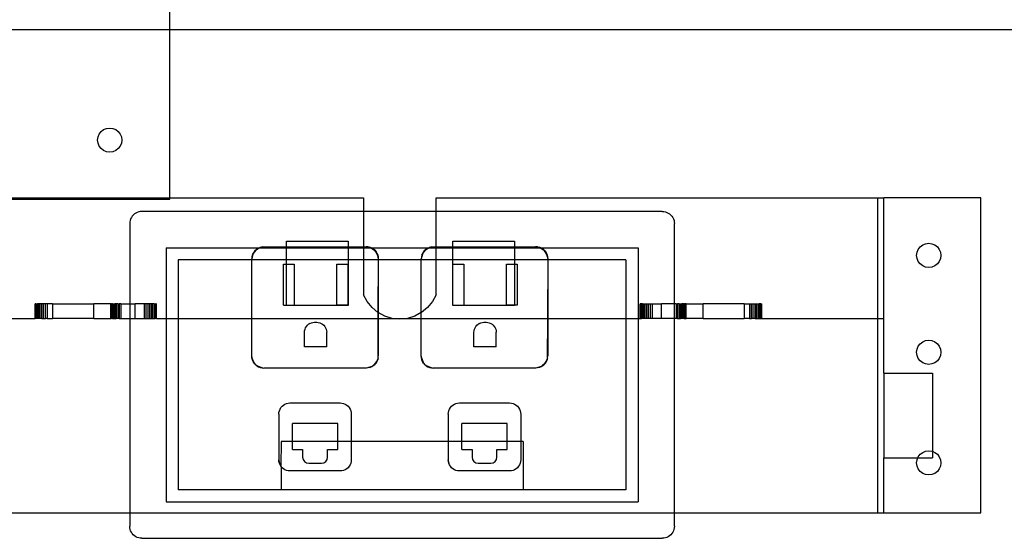
# Model space of a CAD drawing. Units: inches. Extents: x -82 to 73, y -27 to 35.
# Drawn here: x -39 to -28, y -8 to -3 of the extents above; entities that cross this region are included whole.
import ezdxf

# ---------------------------------------------------------------- set-up
doc = ezdxf.new("R2010")
doc.units = ezdxf.units.IN
doc.header["$MEASUREMENT"] = 0

msp = doc.modelspace()

# ---------------------------------------------------------------- linework, layer by layer
for p, q in [((-36.967, -3.018), (-36.967, -2.292)), ((-36.967, -3.018), (-43.467, -3.018)), ((-36.967, -4.754), (-36.967, -3.018)), ((-19.467, -3.018), (-36.967, -3.018)), ((-37.677, -4.068), (-37.651, -4.048)), ((-37.651, -4.048), (-37.621, -4.036)), ((-37.621, -4.036), (-37.588, -4.032)), ((-37.588, -4.032), (-37.556, -4.036)), ((-37.556, -4.036), (-37.526, -4.048)), ((-37.526, -4.048), (-37.5, -4.068)), ((-37.713, -4.157), (-37.709, -4.124)), ((-37.709, -4.189), (-37.713, -4.157)), ((-37.709, -4.124), (-37.696, -4.094)), ((-37.696, -4.094), (-37.677, -4.068)), ((-37.5, -4.068), (-37.48, -4.094)), ((-37.48, -4.094), (-37.467, -4.124)), ((-37.467, -4.124), (-37.463, -4.157)), ((-37.463, -4.157), (-37.467, -4.189)), ((-37.696, -4.219), (-37.709, -4.189)), ((-37.677, -4.245), (-37.696, -4.219)), ((-37.651, -4.265), (-37.677, -4.245)), ((-37.621, -4.277), (-37.651, -4.265)), ((-37.526, -4.265), (-37.556, -4.277)), ((-37.5, -4.245), (-37.526, -4.265)), ((-37.48, -4.219), (-37.5, -4.245)), ((-37.467, -4.189), (-37.48, -4.219)), ((-37.588, -4.282), (-37.621, -4.277)), ((-37.556, -4.277), (-37.588, -4.282)), ((-39.53, -4.754), (-36.967, -4.754)), ((-39.53, -4.768), (-36.967, -4.768)), ((-36.967, -4.768), (-36.967, -4.754)), ((-36.967, -4.754), (-34.967, -4.754)), ((-34.967, -4.754), (-34.967, -4.893)), ((-34.217, -4.754), (-29.655, -4.754)), ((-34.217, -4.893), (-34.217, -4.754)), ((-29.655, -4.754), (-29.592, -4.754)), ((-29.655, -5.997), (-29.655, -4.754)), ((-29.592, -5.997), (-29.592, -4.754)), ((-28.592, -4.754), (-29.592, -4.754)), ((-28.592, -8.004), (-28.592, -4.754)), ((-37.372, -4.97), (-37.377, -4.986)), ((-37.365, -4.956), (-37.372, -4.97)), ((-37.356, -4.942), (-37.365, -4.956)), ((-37.345, -4.93), (-37.356, -4.942)), ((-37.333, -4.919), (-37.345, -4.93)), ((-37.319, -4.91), (-37.333, -4.919)), ((-37.304, -4.903), (-37.319, -4.91)), ((-37.289, -4.898), (-37.304, -4.903)), ((-37.273, -4.894), (-37.289, -4.898)), ((-37.256, -4.893), (-37.273, -4.894)), ((-34.967, -4.893), (-37.256, -4.893)), ((-34.217, -4.893), (-34.967, -4.893)), ((-34.967, -4.893), (-34.967, -5.257)), ((-31.881, -4.893), (-34.217, -4.893)), ((-34.217, -5.257), (-34.217, -4.893)), ((-31.881, -4.893), (-31.865, -4.894)), ((-31.865, -4.894), (-31.849, -4.898)), ((-31.849, -4.898), (-31.833, -4.903)), ((-31.833, -4.903), (-31.819, -4.91)), ((-31.819, -4.91), (-31.805, -4.919)), ((-31.805, -4.919), (-31.793, -4.93)), ((-31.793, -4.93), (-31.782, -4.942)), ((-31.782, -4.942), (-31.773, -4.956)), ((-31.773, -4.956), (-31.766, -4.97)), ((-31.766, -4.97), (-31.76, -4.986)), ((-37.38, -5.002), (-37.381, -5.018)), ((-37.381, -5.018), (-37.381, -5.848)), ((-37.377, -4.986), (-37.38, -5.002)), ((-31.76, -4.986), (-31.757, -5.002)), ((-31.757, -5.002), (-31.756, -5.018)), ((-31.756, -5.848), (-31.756, -5.018)), ((-37.006, -5.268), (-36.046, -5.268)), ((-37.006, -5.268), (-37.006, -5.997)), ((-36.084, -5.294), (-36.069, -5.281)), ((-36.076, -5.289), (-36.051, -5.274)), ((-36.069, -5.281), (-36.076, -5.289)), ((-36.069, -5.281), (-36.052, -5.271)), ((-36.051, -5.274), (-36.069, -5.281)), ((-36.052, -5.271), (-36.046, -5.268)), ((-36.038, -5.268), (-36.051, -5.274)), ((-36.051, -5.274), (-36.042, -5.268)), ((-36.046, -5.268), (-36.034, -5.263)), ((-36.046, -5.268), (-36.042, -5.268)), ((-36.042, -5.268), (-36.034, -5.263)), ((-36.042, -5.268), (-36.038, -5.268)), ((-36.015, -5.259), (-36.038, -5.268)), ((-36.038, -5.268), (-35.762, -5.268)), ((-36.034, -5.263), (-36.015, -5.259)), ((-36.015, -5.259), (-35.996, -5.257)), ((-35.996, -5.257), (-35.762, -5.257)), ((-35.762, -5.199), (-35.124, -5.199)), ((-35.762, -5.257), (-35.762, -5.199)), ((-35.762, -5.257), (-35.124, -5.257)), ((-35.762, -5.268), (-35.762, -5.257)), ((-35.762, -5.393), (-35.762, -5.268)), ((-35.762, -5.268), (-35.124, -5.268)), ((-35.124, -5.199), (-35.124, -5.257)), ((-35.124, -5.257), (-35.124, -5.268)), ((-35.124, -5.257), (-34.967, -5.257)), ((-35.124, -5.268), (-35.124, -5.393)), ((-35.124, -5.268), (-34.967, -5.268)), ((-34.967, -5.257), (-34.939, -5.257)), ((-34.967, -5.257), (-34.967, -5.268)), ((-34.967, -5.268), (-34.967, -5.393)), ((-34.967, -5.268), (-34.897, -5.268)), ((-34.92, -5.259), (-34.939, -5.257)), ((-34.92, -5.259), (-34.901, -5.263)), ((-34.92, -5.259), (-34.897, -5.268)), ((-34.889, -5.268), (-34.901, -5.263)), ((-34.901, -5.263), (-34.893, -5.268)), ((-34.897, -5.268), (-34.884, -5.274)), ((-34.897, -5.268), (-34.893, -5.268)), ((-34.893, -5.268), (-34.884, -5.274)), ((-34.893, -5.268), (-34.889, -5.268)), ((-34.882, -5.271), (-34.889, -5.268)), ((-34.889, -5.268), (-34.296, -5.268)), ((-34.884, -5.274), (-34.866, -5.281)), ((-34.884, -5.274), (-34.859, -5.289)), ((-34.866, -5.281), (-34.882, -5.271)), ((-34.851, -5.294), (-34.866, -5.281)), ((-34.866, -5.281), (-34.859, -5.289)), ((-34.334, -5.294), (-34.319, -5.281)), ((-34.326, -5.289), (-34.301, -5.274)), ((-34.319, -5.281), (-34.326, -5.289)), ((-34.319, -5.281), (-34.302, -5.271)), ((-34.301, -5.274), (-34.319, -5.281)), ((-34.302, -5.271), (-34.296, -5.268)), ((-34.288, -5.268), (-34.301, -5.274)), ((-34.301, -5.274), (-34.292, -5.268)), ((-34.296, -5.268), (-34.284, -5.263)), ((-34.296, -5.268), (-34.292, -5.268)), ((-34.292, -5.268), (-34.284, -5.263)), ((-34.292, -5.268), (-34.288, -5.268)), ((-34.265, -5.259), (-34.288, -5.268)), ((-34.288, -5.268), (-34.217, -5.268)), ((-34.284, -5.263), (-34.265, -5.259)), ((-34.265, -5.259), (-34.246, -5.257)), ((-34.246, -5.257), (-34.217, -5.257)), ((-34.217, -5.257), (-34.044, -5.257)), ((-34.217, -5.268), (-34.217, -5.257)), ((-34.217, -5.393), (-34.217, -5.268)), ((-34.217, -5.268), (-34.044, -5.268)), ((-34.044, -5.199), (-33.406, -5.199)), ((-34.044, -5.257), (-34.044, -5.199)), ((-34.044, -5.257), (-33.406, -5.257)), ((-34.044, -5.268), (-34.044, -5.257)), ((-34.044, -5.393), (-34.044, -5.268)), ((-34.044, -5.268), (-33.406, -5.268)), ((-33.406, -5.199), (-33.406, -5.257)), ((-33.406, -5.257), (-33.189, -5.257)), ((-33.406, -5.257), (-33.406, -5.268)), ((-33.406, -5.268), (-33.406, -5.393)), ((-33.406, -5.268), (-33.147, -5.268)), ((-33.17, -5.259), (-33.189, -5.257)), ((-33.17, -5.259), (-33.151, -5.263)), ((-33.17, -5.259), (-33.147, -5.268)), ((-33.139, -5.268), (-33.151, -5.263)), ((-33.151, -5.263), (-33.143, -5.268)), ((-33.147, -5.268), (-33.134, -5.274)), ((-33.147, -5.268), (-33.143, -5.268)), ((-33.143, -5.268), (-33.134, -5.274)), ((-33.143, -5.268), (-33.139, -5.268)), ((-33.132, -5.271), (-33.139, -5.268)), ((-33.139, -5.268), (-32.131, -5.268)), ((-33.134, -5.274), (-33.116, -5.281)), ((-33.134, -5.274), (-33.109, -5.289)), ((-33.116, -5.281), (-33.132, -5.271)), ((-33.101, -5.294), (-33.116, -5.281)), ((-33.116, -5.281), (-33.109, -5.289)), ((-32.131, -5.268), (-32.131, -5.997)), ((-29.249, -5.315), (-29.237, -5.285)), ((-29.237, -5.285), (-29.217, -5.259)), ((-29.217, -5.259), (-29.191, -5.239)), ((-29.191, -5.239), (-29.161, -5.226)), ((-29.161, -5.226), (-29.129, -5.222)), ((-29.129, -5.222), (-29.096, -5.226)), ((-29.096, -5.226), (-29.066, -5.239)), ((-29.066, -5.239), (-29.04, -5.259)), ((-29.04, -5.259), (-29.02, -5.285)), ((-29.02, -5.285), (-29.008, -5.315)), ((-36.109, -5.335), (-36.121, -5.382)), ((-36.119, -5.363), (-36.121, -5.382)), ((-36.121, -5.393), (-36.121, -5.382)), ((-36.115, -5.344), (-36.119, -5.363)), ((-36.107, -5.326), (-36.115, -5.344)), ((-36.115, -5.344), (-36.109, -5.335)), ((-36.109, -5.335), (-36.094, -5.311)), ((-36.107, -5.326), (-36.109, -5.335)), ((-36.097, -5.309), (-36.107, -5.326)), ((-36.094, -5.311), (-36.107, -5.326)), ((-36.084, -5.294), (-36.097, -5.309)), ((-36.076, -5.289), (-36.094, -5.311)), ((-36.094, -5.311), (-36.084, -5.294)), ((-36.084, -5.294), (-36.076, -5.289)), ((-34.859, -5.289), (-34.841, -5.311)), ((-34.859, -5.289), (-34.851, -5.294)), ((-34.851, -5.294), (-34.838, -5.309)), ((-34.841, -5.311), (-34.851, -5.294)), ((-34.841, -5.311), (-34.828, -5.326)), ((-34.826, -5.335), (-34.841, -5.311)), ((-34.838, -5.309), (-34.828, -5.326)), ((-34.828, -5.326), (-34.82, -5.344)), ((-34.828, -5.326), (-34.826, -5.335)), ((-34.826, -5.335), (-34.814, -5.382)), ((-34.82, -5.344), (-34.826, -5.335)), ((-34.82, -5.344), (-34.816, -5.363)), ((-34.816, -5.363), (-34.814, -5.382)), ((-34.814, -5.382), (-34.814, -5.393)), ((-34.359, -5.335), (-34.371, -5.382)), ((-34.369, -5.363), (-34.371, -5.382)), ((-34.371, -5.393), (-34.371, -5.382)), ((-34.365, -5.344), (-34.369, -5.363)), ((-34.357, -5.326), (-34.365, -5.344)), ((-34.365, -5.344), (-34.359, -5.335)), ((-34.359, -5.335), (-34.344, -5.311)), ((-34.357, -5.326), (-34.359, -5.335)), ((-34.347, -5.309), (-34.357, -5.326)), ((-34.344, -5.311), (-34.357, -5.326)), ((-34.334, -5.294), (-34.347, -5.309)), ((-34.326, -5.289), (-34.344, -5.311)), ((-34.344, -5.311), (-34.334, -5.294)), ((-34.334, -5.294), (-34.326, -5.289)), ((-33.109, -5.289), (-33.091, -5.311)), ((-33.109, -5.289), (-33.101, -5.294)), ((-33.101, -5.294), (-33.088, -5.309)), ((-33.091, -5.311), (-33.101, -5.294)), ((-33.076, -5.335), (-33.091, -5.311)), ((-33.091, -5.311), (-33.078, -5.326)), ((-33.088, -5.309), (-33.078, -5.326)), ((-33.078, -5.326), (-33.07, -5.344)), ((-33.078, -5.326), (-33.076, -5.335)), ((-33.076, -5.335), (-33.064, -5.382)), ((-33.07, -5.344), (-33.076, -5.335)), ((-33.07, -5.344), (-33.066, -5.363)), ((-33.066, -5.363), (-33.064, -5.382)), ((-33.064, -5.382), (-33.064, -5.393)), ((-29.254, -5.347), (-29.249, -5.315)), ((-29.249, -5.379), (-29.254, -5.347)), ((-29.237, -5.41), (-29.249, -5.379)), ((-29.008, -5.379), (-29.02, -5.41)), ((-29.008, -5.315), (-29.004, -5.347)), ((-29.004, -5.347), (-29.008, -5.379)), ((-36.881, -5.393), (-36.881, -5.997)), ((-36.121, -5.393), (-36.881, -5.393)), ((-36.121, -5.997), (-36.121, -5.393)), ((-35.762, -5.393), (-36.121, -5.393)), ((-35.794, -5.861), (-35.794, -5.437)), ((-35.794, -5.437), (-35.762, -5.437)), ((-35.124, -5.393), (-35.762, -5.393)), ((-35.762, -5.437), (-35.762, -5.393)), ((-35.762, -5.437), (-35.682, -5.437)), ((-35.762, -5.861), (-35.762, -5.437)), ((-35.682, -5.437), (-35.682, -5.861)), ((-35.241, -5.437), (-35.129, -5.437)), ((-35.241, -5.861), (-35.241, -5.437)), ((-35.129, -5.437), (-35.129, -5.861)), ((-35.124, -5.393), (-35.124, -5.866)), ((-34.967, -5.393), (-35.124, -5.393)), ((-34.967, -5.393), (-34.967, -5.754)), ((-34.814, -5.393), (-34.967, -5.393)), ((-34.814, -5.393), (-34.818, -5.936)), ((-34.814, -5.393), (-34.814, -5.938)), ((-34.371, -5.393), (-34.814, -5.393)), ((-34.371, -5.938), (-34.371, -5.393)), ((-34.217, -5.393), (-34.371, -5.393)), ((-34.217, -5.754), (-34.217, -5.393)), ((-34.044, -5.393), (-34.217, -5.393)), ((-34.044, -5.437), (-34.044, -5.393)), ((-33.406, -5.393), (-34.044, -5.393)), ((-34.044, -5.437), (-33.932, -5.437)), ((-34.044, -5.861), (-34.044, -5.437)), ((-33.932, -5.437), (-33.932, -5.861)), ((-33.491, -5.861), (-33.491, -5.437)), ((-33.491, -5.437), (-33.406, -5.437)), ((-33.406, -5.393), (-33.406, -5.437)), ((-33.064, -5.393), (-33.406, -5.393)), ((-33.406, -5.437), (-33.379, -5.437)), ((-33.406, -5.437), (-33.406, -5.861)), ((-33.379, -5.437), (-33.379, -5.861)), ((-33.064, -5.393), (-33.068, -5.997)), ((-33.064, -5.393), (-33.064, -5.997)), ((-32.256, -5.393), (-33.064, -5.393)), ((-32.256, -5.393), (-32.256, -5.997)), ((-29.217, -5.435), (-29.237, -5.41)), ((-29.191, -5.455), (-29.217, -5.435)), ((-29.161, -5.468), (-29.191, -5.455)), ((-29.129, -5.472), (-29.161, -5.468)), ((-29.096, -5.468), (-29.129, -5.472)), ((-29.066, -5.455), (-29.096, -5.468)), ((-29.04, -5.435), (-29.066, -5.455)), ((-29.02, -5.41), (-29.04, -5.435)), ((-34.93, -5.824), (-34.967, -5.754)), ((-34.217, -5.754), (-34.255, -5.824)), ((-38.357, -5.848), (-38.358, -5.848)), ((-38.358, -5.997), (-38.358, -5.848)), ((-38.357, -5.848), (-38.357, -5.997)), ((-38.352, -5.848), (-38.357, -5.848)), ((-38.352, -5.848), (-38.352, -5.997)), ((-38.352, -5.848), (-38.345, -5.848)), ((-38.345, -5.848), (-38.345, -5.997)), ((-38.345, -5.848), (-38.334, -5.848)), ((-38.322, -5.848), (-38.334, -5.848)), ((-38.334, -5.997), (-38.334, -5.848)), ((-38.322, -5.997), (-38.322, -5.848)), ((-38.307, -5.848), (-38.322, -5.848)), ((-38.307, -5.997), (-38.307, -5.848)), ((-38.29, -5.848), (-38.307, -5.848)), ((-38.272, -5.848), (-38.29, -5.848)), ((-38.29, -5.997), (-38.29, -5.848)), ((-38.272, -5.997), (-38.272, -5.848)), ((-38.253, -5.848), (-38.272, -5.848)), ((-38.233, -5.848), (-38.253, -5.848)), ((-38.253, -5.997), (-38.253, -5.848)), ((-38.233, -5.848), (-38.233, -5.997)), ((-38.178, -5.848), (-38.233, -5.848)), ((-38.178, -5.848), (-38.178, -5.997)), ((-38.178, -5.848), (-37.754, -5.848)), ((-37.754, -5.997), (-37.754, -5.848)), ((-37.577, -5.848), (-37.754, -5.848)), ((-37.577, -5.997), (-37.577, -5.848)), ((-37.577, -5.848), (-37.576, -5.848)), ((-37.572, -5.848), (-37.576, -5.848)), ((-37.576, -5.997), (-37.576, -5.848)), ((-37.572, -5.997), (-37.572, -5.848)), ((-37.572, -5.848), (-37.566, -5.848)), ((-37.558, -5.848), (-37.566, -5.848)), ((-37.566, -5.848), (-37.566, -5.997)), ((-37.558, -5.848), (-37.558, -5.997)), ((-37.558, -5.848), (-37.547, -5.848)), ((-37.547, -5.848), (-37.547, -5.997)), ((-37.547, -5.848), (-37.535, -5.848)), ((-37.521, -5.848), (-37.535, -5.848)), ((-37.535, -5.848), (-37.535, -5.997)), ((-37.506, -5.848), (-37.521, -5.848)), ((-37.521, -5.848), (-37.521, -5.997)), ((-37.506, -5.848), (-37.506, -5.997)), ((-37.506, -5.848), (-37.49, -5.848)), ((-37.474, -5.848), (-37.49, -5.848)), ((-37.49, -5.848), (-37.49, -5.997)), ((-37.474, -5.848), (-37.474, -5.997)), ((-37.474, -5.848), (-37.381, -5.848)), ((-37.381, -5.848), (-37.324, -5.848)), ((-37.381, -5.848), (-37.381, -5.997)), ((-37.324, -5.997), (-37.324, -5.848)), ((-37.23, -5.848), (-37.324, -5.848)), ((-37.211, -5.848), (-37.23, -5.848)), ((-37.23, -5.997), (-37.23, -5.848)), ((-37.211, -5.997), (-37.211, -5.848)), ((-37.192, -5.848), (-37.211, -5.848)), ((-37.192, -5.997), (-37.192, -5.848)), ((-37.173, -5.848), (-37.192, -5.848)), ((-37.157, -5.848), (-37.173, -5.848)), ((-37.173, -5.997), (-37.173, -5.848)), ((-37.157, -5.997), (-37.157, -5.848)), ((-37.142, -5.848), (-37.157, -5.848)), ((-37.142, -5.997), (-37.142, -5.848)), ((-37.129, -5.848), (-37.142, -5.848)), ((-37.129, -5.848), (-37.129, -5.997)), ((-37.129, -5.848), (-37.119, -5.848)), ((-37.119, -5.848), (-37.111, -5.848)), ((-37.119, -5.997), (-37.119, -5.848)), ((-37.111, -5.997), (-37.111, -5.848)), ((-37.107, -5.848), (-37.111, -5.848)), ((-37.107, -5.848), (-37.105, -5.848)), ((-37.107, -5.997), (-37.107, -5.848)), ((-37.105, -5.997), (-37.105, -5.848)), ((-35.794, -5.861), (-35.762, -5.861)), ((-35.762, -5.861), (-35.682, -5.861)), ((-35.762, -5.866), (-35.762, -5.861)), ((-35.124, -5.866), (-35.762, -5.866)), ((-35.129, -5.861), (-35.241, -5.861)), ((-34.879, -5.886), (-34.93, -5.824)), ((-34.818, -5.936), (-34.879, -5.886)), ((-34.306, -5.886), (-34.367, -5.936)), ((-34.255, -5.824), (-34.306, -5.886)), ((-34.044, -5.861), (-33.932, -5.861)), ((-34.044, -5.866), (-34.044, -5.861)), ((-33.406, -5.866), (-34.044, -5.866)), ((-33.406, -5.861), (-33.491, -5.861)), ((-33.379, -5.861), (-33.406, -5.861)), ((-33.406, -5.861), (-33.406, -5.866)), ((-32.107, -5.848), (-32.108, -5.848)), ((-32.108, -5.997), (-32.108, -5.848)), ((-32.107, -5.997), (-32.107, -5.848)), ((-32.107, -5.848), (-32.102, -5.848)), ((-32.095, -5.848), (-32.102, -5.848)), ((-32.102, -5.997), (-32.102, -5.848)), ((-32.095, -5.997), (-32.095, -5.848)), ((-32.084, -5.848), (-32.095, -5.848)), ((-32.084, -5.848), (-32.072, -5.848)), ((-32.084, -5.848), (-32.084, -5.997)), ((-32.072, -5.997), (-32.072, -5.848)), ((-32.072, -5.848), (-32.057, -5.848)), ((-32.057, -5.848), (-32.04, -5.848)), ((-32.057, -5.997), (-32.057, -5.848)), ((-32.04, -5.997), (-32.04, -5.848)), ((-32.04, -5.848), (-32.022, -5.848)), ((-32.022, -5.848), (-32.003, -5.848)), ((-32.022, -5.997), (-32.022, -5.848)), ((-32.003, -5.848), (-31.983, -5.848)), ((-32.003, -5.997), (-32.003, -5.848)), ((-31.983, -5.997), (-31.983, -5.848)), ((-31.983, -5.848), (-31.889, -5.848)), ((-31.889, -5.997), (-31.889, -5.848)), ((-31.756, -5.848), (-31.889, -5.848)), ((-31.739, -5.848), (-31.756, -5.848)), ((-31.756, -5.997), (-31.756, -5.848)), ((-31.739, -5.848), (-31.723, -5.848)), ((-31.739, -5.848), (-31.739, -5.997)), ((-31.723, -5.848), (-31.723, -5.997)), ((-31.707, -5.848), (-31.723, -5.848)), ((-31.707, -5.848), (-31.692, -5.848)), ((-31.707, -5.848), (-31.707, -5.997)), ((-31.692, -5.848), (-31.678, -5.848)), ((-31.692, -5.848), (-31.692, -5.997)), ((-31.678, -5.848), (-31.678, -5.997)), ((-31.666, -5.848), (-31.678, -5.848)), ((-31.666, -5.848), (-31.666, -5.997)), ((-31.656, -5.848), (-31.666, -5.848)), ((-31.656, -5.848), (-31.656, -5.997)), ((-31.656, -5.848), (-31.647, -5.848)), ((-31.641, -5.848), (-31.647, -5.848)), ((-31.647, -5.848), (-31.647, -5.997)), ((-31.641, -5.848), (-31.637, -5.848)), ((-31.641, -5.997), (-31.641, -5.848)), ((-31.637, -5.997), (-31.637, -5.848)), ((-31.636, -5.848), (-31.637, -5.848)), ((-31.636, -5.997), (-31.636, -5.848)), ((-31.636, -5.848), (-31.459, -5.848)), ((-31.459, -5.997), (-31.459, -5.848)), ((-31.035, -5.848), (-31.459, -5.848)), ((-31.035, -5.848), (-31.035, -5.997)), ((-31.035, -5.848), (-30.98, -5.848)), ((-30.98, -5.848), (-30.961, -5.848)), ((-30.98, -5.848), (-30.98, -5.997)), ((-30.961, -5.997), (-30.961, -5.848)), ((-30.961, -5.848), (-30.942, -5.848)), ((-30.942, -5.848), (-30.923, -5.848)), ((-30.942, -5.997), (-30.942, -5.848)), ((-30.923, -5.997), (-30.923, -5.848)), ((-30.923, -5.848), (-30.907, -5.848)), ((-30.907, -5.997), (-30.907, -5.848)), ((-30.907, -5.848), (-30.892, -5.848)), ((-30.892, -5.848), (-30.879, -5.848)), ((-30.892, -5.997), (-30.892, -5.848)), ((-30.879, -5.997), (-30.879, -5.848)), ((-30.869, -5.848), (-30.879, -5.848)), ((-30.869, -5.848), (-30.869, -5.997)), ((-30.861, -5.848), (-30.869, -5.848)), ((-30.861, -5.848), (-30.857, -5.848)), ((-30.861, -5.848), (-30.861, -5.997)), ((-30.857, -5.848), (-30.857, -5.997)), ((-30.857, -5.848), (-30.855, -5.848)), ((-30.855, -5.997), (-30.855, -5.848)), ((-39.53, -5.997), (-38.358, -5.997)), ((-38.357, -5.997), (-38.358, -5.997)), ((-38.352, -5.997), (-38.357, -5.997)), ((-38.345, -5.997), (-38.352, -5.997)), ((-38.334, -5.997), (-38.345, -5.997)), ((-38.322, -5.997), (-38.334, -5.997)), ((-38.307, -5.997), (-38.322, -5.997)), ((-38.29, -5.997), (-38.307, -5.997)), ((-38.29, -5.997), (-38.272, -5.997)), ((-38.272, -5.997), (-38.253, -5.997)), ((-38.233, -5.997), (-38.253, -5.997)), ((-38.233, -5.997), (-38.178, -5.997)), ((-37.754, -5.997), (-38.178, -5.997)), ((-37.754, -5.997), (-37.577, -5.997)), ((-37.576, -5.997), (-37.577, -5.997)), ((-37.576, -5.997), (-37.572, -5.997)), ((-37.566, -5.997), (-37.572, -5.997)), ((-37.558, -5.997), (-37.566, -5.997)), ((-37.558, -5.997), (-37.547, -5.997)), ((-37.547, -5.997), (-37.535, -5.997)), ((-37.535, -5.997), (-37.521, -5.997)), ((-37.506, -5.997), (-37.521, -5.997)), ((-37.49, -5.997), (-37.506, -5.997)), ((-37.49, -5.997), (-37.474, -5.997)), ((-37.474, -5.997), (-37.381, -5.997)), ((-37.381, -5.997), (-37.324, -5.997)), ((-37.381, -5.997), (-37.381, -8.004)), ((-37.324, -5.997), (-37.23, -5.997)), ((-37.23, -5.997), (-37.211, -5.997)), ((-37.211, -5.997), (-37.192, -5.997)), ((-37.192, -5.997), (-37.173, -5.997)), ((-37.173, -5.997), (-37.157, -5.997)), ((-37.157, -5.997), (-37.142, -5.997)), ((-37.142, -5.997), (-37.129, -5.997)), ((-37.129, -5.997), (-37.119, -5.997)), ((-37.111, -5.997), (-37.119, -5.997)), ((-37.107, -5.997), (-37.111, -5.997)), ((-37.105, -5.997), (-37.107, -5.997)), ((-37.105, -5.997), (-37.006, -5.997)), ((-37.006, -5.997), (-37.006, -7.893)), ((-37.006, -5.997), (-36.881, -5.997)), ((-36.881, -5.997), (-36.881, -7.768)), ((-36.881, -5.997), (-36.121, -5.997)), ((-36.121, -6.385), (-36.121, -5.997)), ((-36.121, -5.997), (-34.818, -5.997)), ((-34.818, -5.997), (-34.82, -6.416)), ((-34.814, -5.938), (-34.818, -5.936)), ((-34.818, -5.936), (-34.818, -5.997)), ((-34.818, -5.997), (-34.814, -5.997)), ((-34.748, -5.974), (-34.814, -5.938)), ((-34.814, -5.938), (-34.814, -5.997)), ((-34.814, -5.997), (-34.814, -6.385)), ((-34.814, -5.997), (-34.672, -5.997)), ((-34.672, -5.997), (-34.748, -5.974)), ((-34.592, -6.004), (-34.672, -5.997)), ((-34.672, -5.997), (-34.513, -5.997)), ((-34.513, -5.997), (-34.592, -6.004)), ((-34.437, -5.974), (-34.513, -5.997)), ((-34.513, -5.997), (-34.371, -5.997)), ((-34.371, -5.938), (-34.437, -5.974)), ((-34.367, -5.936), (-34.371, -5.938)), ((-34.371, -5.997), (-34.371, -5.938)), ((-34.371, -6.385), (-34.371, -5.997)), ((-34.371, -5.997), (-33.068, -5.997)), ((-33.068, -5.997), (-33.07, -6.416)), ((-33.068, -5.997), (-33.064, -5.997)), ((-33.064, -5.997), (-33.064, -6.385)), ((-33.064, -5.997), (-32.256, -5.997)), ((-32.256, -5.997), (-32.256, -7.768)), ((-32.256, -5.997), (-32.131, -5.997)), ((-32.131, -5.997), (-32.131, -7.893)), ((-32.131, -5.997), (-32.108, -5.997)), ((-32.108, -5.997), (-32.107, -5.997)), ((-32.107, -5.997), (-32.102, -5.997)), ((-32.102, -5.997), (-32.095, -5.997)), ((-32.084, -5.997), (-32.095, -5.997)), ((-32.072, -5.997), (-32.084, -5.997)), ((-32.057, -5.997), (-32.072, -5.997)), ((-32.04, -5.997), (-32.057, -5.997)), ((-32.022, -5.997), (-32.04, -5.997)), ((-32.003, -5.997), (-32.022, -5.997)), ((-31.983, -5.997), (-32.003, -5.997)), ((-31.889, -5.997), (-31.983, -5.997)), ((-31.756, -5.997), (-31.889, -5.997)), ((-31.739, -5.997), (-31.756, -5.997)), ((-31.756, -8.004), (-31.756, -5.997)), ((-31.723, -5.997), (-31.739, -5.997)), ((-31.723, -5.997), (-31.707, -5.997)), ((-31.707, -5.997), (-31.692, -5.997)), ((-31.678, -5.997), (-31.692, -5.997)), ((-31.666, -5.997), (-31.678, -5.997)), ((-31.656, -5.997), (-31.666, -5.997)), ((-31.656, -5.997), (-31.647, -5.997)), ((-31.647, -5.997), (-31.641, -5.997)), ((-31.637, -5.997), (-31.641, -5.997)), ((-31.637, -5.997), (-31.636, -5.997)), ((-31.459, -5.997), (-31.636, -5.997)), ((-31.459, -5.997), (-31.035, -5.997)), ((-30.98, -5.997), (-31.035, -5.997)), ((-30.98, -5.997), (-30.961, -5.997)), ((-30.942, -5.997), (-30.961, -5.997)), ((-30.923, -5.997), (-30.942, -5.997)), ((-30.923, -5.997), (-30.907, -5.997)), ((-30.907, -5.997), (-30.892, -5.997)), ((-30.892, -5.997), (-30.879, -5.997)), ((-30.879, -5.997), (-30.869, -5.997)), ((-30.869, -5.997), (-30.861, -5.997)), ((-30.861, -5.997), (-30.857, -5.997)), ((-30.857, -5.997), (-30.855, -5.997)), ((-30.855, -5.997), (-29.655, -5.997)), ((-29.655, -8.004), (-29.655, -5.997)), ((-29.655, -5.997), (-29.592, -5.997)), ((-29.592, -6.562), (-29.592, -5.997)), ((-35.571, -6.109), (-35.565, -6.094)), ((-35.565, -6.094), (-35.557, -6.081)), ((-35.557, -6.081), (-35.546, -6.068)), ((-35.546, -6.068), (-35.534, -6.058)), ((-35.52, -6.049), (-35.534, -6.058)), ((-35.52, -6.049), (-35.505, -6.043)), ((-35.505, -6.043), (-35.489, -6.039)), ((-35.489, -6.039), (-35.473, -6.038)), ((-35.473, -6.038), (-35.45, -6.038)), ((-35.45, -6.038), (-35.434, -6.039)), ((-35.434, -6.039), (-35.418, -6.043)), ((-35.418, -6.043), (-35.403, -6.049)), ((-35.403, -6.049), (-35.389, -6.058)), ((-35.389, -6.058), (-35.377, -6.068)), ((-35.377, -6.068), (-35.366, -6.081)), ((-35.366, -6.081), (-35.358, -6.094)), ((-35.358, -6.094), (-35.352, -6.109)), ((-33.821, -6.109), (-33.815, -6.094)), ((-33.815, -6.094), (-33.807, -6.081)), ((-33.807, -6.081), (-33.796, -6.068)), ((-33.796, -6.068), (-33.784, -6.058)), ((-33.77, -6.049), (-33.784, -6.058)), ((-33.77, -6.049), (-33.755, -6.043)), ((-33.755, -6.043), (-33.739, -6.039)), ((-33.739, -6.039), (-33.723, -6.038)), ((-33.723, -6.038), (-33.7, -6.038)), ((-33.7, -6.038), (-33.684, -6.039)), ((-33.684, -6.039), (-33.668, -6.043)), ((-33.668, -6.043), (-33.653, -6.049)), ((-33.653, -6.049), (-33.639, -6.058)), ((-33.639, -6.058), (-33.627, -6.068)), ((-33.627, -6.068), (-33.616, -6.081)), ((-33.616, -6.081), (-33.608, -6.094)), ((-33.608, -6.094), (-33.602, -6.109)), ((-35.576, -6.141), (-35.575, -6.125)), ((-35.576, -6.291), (-35.576, -6.141)), ((-35.575, -6.125), (-35.571, -6.109)), ((-35.352, -6.109), (-35.348, -6.125)), ((-35.348, -6.125), (-35.347, -6.141)), ((-35.347, -6.291), (-35.347, -6.141)), ((-33.826, -6.141), (-33.825, -6.125)), ((-33.826, -6.291), (-33.826, -6.141)), ((-33.825, -6.125), (-33.821, -6.109)), ((-33.602, -6.109), (-33.598, -6.125)), ((-33.598, -6.125), (-33.597, -6.141)), ((-33.597, -6.291), (-33.597, -6.141)), ((-35.347, -6.291), (-35.576, -6.291)), ((-33.597, -6.291), (-33.826, -6.291)), ((-29.249, -6.315), (-29.237, -6.285)), ((-29.237, -6.285), (-29.217, -6.259)), ((-29.217, -6.259), (-29.191, -6.239)), ((-29.191, -6.239), (-29.161, -6.226)), ((-29.161, -6.226), (-29.129, -6.222)), ((-29.129, -6.222), (-29.096, -6.226)), ((-29.096, -6.226), (-29.066, -6.239)), ((-29.066, -6.239), (-29.04, -6.259)), ((-29.04, -6.259), (-29.02, -6.285)), ((-29.02, -6.285), (-29.008, -6.315)), ((-36.119, -6.405), (-36.121, -6.385)), ((-36.112, -6.423), (-36.121, -6.385)), ((-36.115, -6.424), (-36.119, -6.405)), ((-36.119, -6.405), (-36.112, -6.423)), ((-34.82, -6.424), (-34.816, -6.405)), ((-34.816, -6.405), (-34.82, -6.416)), ((-34.816, -6.405), (-34.814, -6.385)), ((-34.369, -6.405), (-34.371, -6.385)), ((-34.362, -6.423), (-34.371, -6.385)), ((-34.365, -6.424), (-34.369, -6.405)), ((-34.369, -6.405), (-34.362, -6.423)), ((-33.07, -6.424), (-33.066, -6.405)), ((-33.066, -6.405), (-33.07, -6.416)), ((-33.066, -6.405), (-33.064, -6.385)), ((-29.254, -6.347), (-29.249, -6.315)), ((-29.249, -6.379), (-29.254, -6.347)), ((-29.237, -6.41), (-29.249, -6.379)), ((-29.008, -6.379), (-29.02, -6.41)), ((-29.008, -6.315), (-29.004, -6.347)), ((-29.004, -6.347), (-29.008, -6.379)), ((-36.107, -6.442), (-36.115, -6.424)), ((-36.107, -6.442), (-36.112, -6.423)), ((-36.112, -6.423), (-36.101, -6.45)), ((-36.097, -6.459), (-36.107, -6.442)), ((-36.101, -6.45), (-36.107, -6.442)), ((-36.082, -6.472), (-36.101, -6.45)), ((-36.101, -6.45), (-36.097, -6.459)), ((-36.084, -6.474), (-36.097, -6.459)), ((-36.097, -6.459), (-36.082, -6.472)), ((-36.084, -6.474), (-36.069, -6.486)), ((-36.082, -6.472), (-36.06, -6.49)), ((-36.069, -6.486), (-36.082, -6.472)), ((-36.069, -6.486), (-36.052, -6.497)), ((-36.06, -6.49), (-36.069, -6.486)), ((-36.06, -6.49), (-36.052, -6.497)), ((-36.033, -6.501), (-36.06, -6.49)), ((-36.052, -6.497), (-36.034, -6.504)), ((-36.052, -6.497), (-36.033, -6.501)), ((-36.034, -6.504), (-36.015, -6.509)), ((-36.033, -6.501), (-35.996, -6.51)), ((-36.015, -6.509), (-36.033, -6.501)), ((-34.892, -6.499), (-34.939, -6.51)), ((-34.901, -6.504), (-34.92, -6.509)), ((-34.882, -6.497), (-34.901, -6.504)), ((-34.901, -6.504), (-34.892, -6.499)), ((-34.892, -6.499), (-34.868, -6.484)), ((-34.882, -6.497), (-34.892, -6.499)), ((-34.868, -6.484), (-34.882, -6.497)), ((-34.866, -6.486), (-34.882, -6.497)), ((-34.846, -6.465), (-34.868, -6.484)), ((-34.868, -6.484), (-34.851, -6.474)), ((-34.851, -6.474), (-34.866, -6.486)), ((-34.851, -6.474), (-34.838, -6.459)), ((-34.851, -6.474), (-34.846, -6.465)), ((-34.846, -6.465), (-34.831, -6.441)), ((-34.838, -6.459), (-34.846, -6.465)), ((-34.831, -6.441), (-34.838, -6.459)), ((-34.838, -6.459), (-34.828, -6.442)), ((-34.82, -6.416), (-34.831, -6.441)), ((-34.831, -6.441), (-34.82, -6.424)), ((-34.828, -6.442), (-34.82, -6.424)), ((-34.82, -6.416), (-34.82, -6.424)), ((-34.357, -6.442), (-34.365, -6.424)), ((-34.357, -6.442), (-34.362, -6.423)), ((-34.362, -6.423), (-34.351, -6.45)), ((-34.347, -6.459), (-34.357, -6.442)), ((-34.351, -6.45), (-34.357, -6.442)), ((-34.332, -6.472), (-34.351, -6.45)), ((-34.351, -6.45), (-34.347, -6.459)), ((-34.334, -6.474), (-34.347, -6.459)), ((-34.347, -6.459), (-34.332, -6.472)), ((-34.334, -6.474), (-34.319, -6.486)), ((-34.332, -6.472), (-34.31, -6.49)), ((-34.319, -6.486), (-34.332, -6.472)), ((-34.319, -6.486), (-34.302, -6.497)), ((-34.31, -6.49), (-34.319, -6.486)), ((-34.31, -6.49), (-34.302, -6.497)), ((-34.283, -6.501), (-34.31, -6.49)), ((-34.302, -6.497), (-34.284, -6.504)), ((-34.302, -6.497), (-34.283, -6.501)), ((-34.284, -6.504), (-34.265, -6.509)), ((-34.283, -6.501), (-34.246, -6.51)), ((-34.265, -6.509), (-34.283, -6.501)), ((-33.142, -6.499), (-33.189, -6.51)), ((-33.151, -6.504), (-33.17, -6.509)), ((-33.132, -6.497), (-33.151, -6.504)), ((-33.151, -6.504), (-33.142, -6.499)), ((-33.142, -6.499), (-33.118, -6.484)), ((-33.132, -6.497), (-33.142, -6.499)), ((-33.118, -6.484), (-33.132, -6.497)), ((-33.116, -6.486), (-33.132, -6.497)), ((-33.096, -6.465), (-33.118, -6.484)), ((-33.118, -6.484), (-33.101, -6.474)), ((-33.101, -6.474), (-33.116, -6.486)), ((-33.101, -6.474), (-33.088, -6.459)), ((-33.101, -6.474), (-33.096, -6.465)), ((-33.096, -6.465), (-33.081, -6.441)), ((-33.088, -6.459), (-33.096, -6.465)), ((-33.081, -6.441), (-33.088, -6.459)), ((-33.088, -6.459), (-33.078, -6.442)), ((-33.07, -6.416), (-33.081, -6.441)), ((-33.081, -6.441), (-33.07, -6.424)), ((-33.078, -6.442), (-33.07, -6.424)), ((-33.07, -6.416), (-33.07, -6.424)), ((-29.217, -6.435), (-29.237, -6.41)), ((-29.191, -6.455), (-29.217, -6.435)), ((-29.161, -6.468), (-29.191, -6.455)), ((-29.129, -6.472), (-29.161, -6.468)), ((-29.096, -6.468), (-29.129, -6.472)), ((-29.066, -6.455), (-29.096, -6.468)), ((-29.04, -6.435), (-29.066, -6.455)), ((-29.02, -6.41), (-29.04, -6.435)), ((-36.015, -6.509), (-35.996, -6.51)), ((-34.939, -6.51), (-35.996, -6.51)), ((-34.92, -6.509), (-34.939, -6.51)), ((-34.265, -6.509), (-34.246, -6.51)), ((-33.189, -6.51), (-34.246, -6.51)), ((-33.17, -6.509), (-33.189, -6.51)), ((-29.592, -6.562), (-29.592, -7.439)), ((-29.592, -6.562), (-29.092, -6.562)), ((-29.092, -6.562), (-29.092, -7.37)), ((-35.82, -6.918), (-35.808, -6.905)), ((-35.808, -6.905), (-35.794, -6.893)), ((-35.794, -6.893), (-35.779, -6.883)), ((-35.779, -6.883), (-35.762, -6.877)), ((-35.762, -6.877), (-35.745, -6.872)), ((-35.745, -6.872), (-35.727, -6.871)), ((-35.727, -6.871), (-35.208, -6.871)), ((-35.208, -6.871), (-35.19, -6.872)), ((-35.19, -6.872), (-35.173, -6.877)), ((-35.173, -6.877), (-35.156, -6.883)), ((-35.156, -6.883), (-35.141, -6.893)), ((-35.141, -6.893), (-35.127, -6.905)), ((-35.127, -6.905), (-35.115, -6.918)), ((-34.07, -6.918), (-34.058, -6.905)), ((-34.058, -6.905), (-34.044, -6.893)), ((-34.044, -6.893), (-34.029, -6.883)), ((-34.029, -6.883), (-34.012, -6.877)), ((-34.012, -6.877), (-33.995, -6.872)), ((-33.995, -6.872), (-33.977, -6.871)), ((-33.977, -6.871), (-33.458, -6.871)), ((-33.458, -6.871), (-33.44, -6.872)), ((-33.44, -6.872), (-33.423, -6.877)), ((-33.423, -6.877), (-33.406, -6.883)), ((-33.406, -6.883), (-33.391, -6.893)), ((-33.391, -6.893), (-33.377, -6.905)), ((-33.377, -6.905), (-33.365, -6.918)), ((-35.842, -6.986), (-35.84, -6.968)), ((-35.842, -6.986), (-35.842, -7.458)), ((-35.84, -6.968), (-35.836, -6.951)), ((-35.836, -6.951), (-35.829, -6.934)), ((-35.829, -6.934), (-35.82, -6.918)), ((-35.115, -6.918), (-35.106, -6.934)), ((-35.106, -6.934), (-35.099, -6.951)), ((-35.099, -6.951), (-35.095, -6.968)), ((-35.095, -6.968), (-35.093, -6.986)), ((-35.093, -6.986), (-35.093, -7.268)), ((-34.092, -6.986), (-34.09, -6.968)), ((-34.092, -6.986), (-34.092, -7.268)), ((-34.09, -6.968), (-34.086, -6.951)), ((-34.086, -6.951), (-34.079, -6.934)), ((-34.079, -6.934), (-34.07, -6.918)), ((-33.365, -6.918), (-33.356, -6.934)), ((-33.356, -6.934), (-33.349, -6.951)), ((-33.349, -6.951), (-33.345, -6.968)), ((-33.345, -6.968), (-33.343, -6.986)), ((-33.343, -6.986), (-33.343, -7.268)), ((-35.234, -7.084), (-35.701, -7.084)), ((-35.701, -7.268), (-35.701, -7.084)), ((-35.234, -7.268), (-35.234, -7.084)), ((-33.484, -7.084), (-33.951, -7.084)), ((-33.951, -7.268), (-33.951, -7.084)), ((-33.484, -7.268), (-33.484, -7.084)), ((-35.819, -7.268), (-35.82, -7.525)), ((-35.701, -7.268), (-35.819, -7.268)), ((-35.701, -7.35), (-35.701, -7.268)), ((-35.234, -7.268), (-35.701, -7.268)), ((-35.234, -7.35), (-35.234, -7.268)), ((-35.093, -7.268), (-35.234, -7.268)), ((-35.093, -7.268), (-35.093, -7.458)), ((-34.092, -7.268), (-35.093, -7.268)), ((-34.092, -7.268), (-34.092, -7.458)), ((-33.951, -7.268), (-34.092, -7.268)), ((-33.951, -7.35), (-33.951, -7.268)), ((-33.484, -7.268), (-33.951, -7.268)), ((-33.484, -7.35), (-33.484, -7.268)), ((-33.343, -7.268), (-33.484, -7.268)), ((-33.343, -7.268), (-33.343, -7.458)), ((-33.319, -7.268), (-33.343, -7.268)), ((-33.319, -7.268), (-33.319, -7.768)), ((-35.701, -7.35), (-35.596, -7.35)), ((-35.596, -7.35), (-35.596, -7.431)), ((-35.339, -7.35), (-35.234, -7.35)), ((-35.339, -7.431), (-35.339, -7.35)), ((-33.951, -7.35), (-33.846, -7.35)), ((-33.846, -7.35), (-33.846, -7.431)), ((-33.589, -7.35), (-33.484, -7.35)), ((-33.589, -7.431), (-33.589, -7.35)), ((-29.237, -7.427), (-29.217, -7.401)), ((-29.217, -7.401), (-29.191, -7.381)), ((-29.191, -7.381), (-29.161, -7.369)), ((-29.161, -7.369), (-29.129, -7.364)), ((-29.129, -7.364), (-29.096, -7.369)), ((-29.096, -7.369), (-29.092, -7.37)), ((-29.092, -7.37), (-29.066, -7.381)), ((-29.092, -7.37), (-29.092, -7.439)), ((-29.066, -7.381), (-29.04, -7.401)), ((-29.04, -7.401), (-29.02, -7.427)), ((-35.84, -7.476), (-35.842, -7.458)), ((-35.829, -7.51), (-35.842, -7.458)), ((-35.836, -7.493), (-35.84, -7.476)), ((-35.829, -7.51), (-35.836, -7.493)), ((-35.82, -7.525), (-35.829, -7.51)), ((-35.819, -7.526), (-35.82, -7.525)), ((-35.596, -7.431), (-35.591, -7.455)), ((-35.591, -7.455), (-35.578, -7.475)), ((-35.578, -7.475), (-35.557, -7.488)), ((-35.557, -7.488), (-35.533, -7.493)), ((-35.533, -7.493), (-35.401, -7.493)), ((-35.401, -7.493), (-35.378, -7.488)), ((-35.378, -7.488), (-35.357, -7.475)), ((-35.357, -7.475), (-35.344, -7.455)), ((-35.344, -7.455), (-35.339, -7.431)), ((-35.115, -7.525), (-35.127, -7.539)), ((-35.106, -7.51), (-35.115, -7.525)), ((-35.099, -7.493), (-35.106, -7.51)), ((-35.095, -7.476), (-35.099, -7.493)), ((-35.093, -7.458), (-35.095, -7.476)), ((-34.09, -7.476), (-34.092, -7.458)), ((-34.079, -7.51), (-34.092, -7.458)), ((-34.086, -7.493), (-34.09, -7.476)), ((-34.079, -7.51), (-34.086, -7.493)), ((-34.07, -7.525), (-34.079, -7.51)), ((-34.058, -7.539), (-34.07, -7.525)), ((-33.846, -7.431), (-33.841, -7.455)), ((-33.841, -7.455), (-33.828, -7.475)), ((-33.828, -7.475), (-33.807, -7.488)), ((-33.807, -7.488), (-33.783, -7.493)), ((-33.783, -7.493), (-33.651, -7.493)), ((-33.651, -7.493), (-33.628, -7.488)), ((-33.628, -7.488), (-33.607, -7.475)), ((-33.607, -7.475), (-33.594, -7.455)), ((-33.594, -7.455), (-33.589, -7.431)), ((-33.365, -7.525), (-33.377, -7.539)), ((-33.356, -7.51), (-33.365, -7.525)), ((-33.349, -7.493), (-33.356, -7.51)), ((-33.345, -7.476), (-33.349, -7.493)), ((-33.343, -7.458), (-33.345, -7.476)), ((-29.592, -7.439), (-29.242, -7.439)), ((-29.592, -8.004), (-29.592, -7.439)), ((-29.254, -7.489), (-29.249, -7.457)), ((-29.249, -7.522), (-29.254, -7.489)), ((-29.249, -7.457), (-29.242, -7.439)), ((-29.237, -7.552), (-29.249, -7.522)), ((-29.242, -7.439), (-29.237, -7.427)), ((-29.242, -7.439), (-29.092, -7.439)), ((-29.02, -7.427), (-29.008, -7.457)), ((-29.008, -7.522), (-29.02, -7.552)), ((-29.008, -7.457), (-29.004, -7.489)), ((-29.004, -7.489), (-29.008, -7.522)), ((-35.808, -7.539), (-35.819, -7.526)), ((-35.819, -7.526), (-35.819, -7.768)), ((-35.794, -7.551), (-35.808, -7.539)), ((-35.779, -7.56), (-35.794, -7.551)), ((-35.762, -7.567), (-35.779, -7.56)), ((-35.745, -7.571), (-35.762, -7.567)), ((-35.727, -7.573), (-35.745, -7.571)), ((-35.208, -7.573), (-35.727, -7.573)), ((-35.19, -7.571), (-35.208, -7.573)), ((-35.173, -7.567), (-35.19, -7.571)), ((-35.156, -7.56), (-35.173, -7.567)), ((-35.141, -7.551), (-35.156, -7.56)), ((-35.127, -7.539), (-35.141, -7.551)), ((-34.044, -7.551), (-34.058, -7.539)), ((-34.029, -7.56), (-34.044, -7.551)), ((-34.012, -7.567), (-34.029, -7.56)), ((-33.995, -7.571), (-34.012, -7.567)), ((-33.977, -7.573), (-33.995, -7.571)), ((-33.458, -7.573), (-33.977, -7.573)), ((-33.44, -7.571), (-33.458, -7.573)), ((-33.423, -7.567), (-33.44, -7.571)), ((-33.406, -7.56), (-33.423, -7.567)), ((-33.391, -7.551), (-33.406, -7.56)), ((-33.377, -7.539), (-33.391, -7.551)), ((-29.217, -7.578), (-29.237, -7.552)), ((-29.191, -7.598), (-29.217, -7.578)), ((-29.161, -7.61), (-29.191, -7.598)), ((-29.129, -7.614), (-29.161, -7.61)), ((-29.096, -7.61), (-29.129, -7.614)), ((-29.066, -7.598), (-29.096, -7.61)), ((-29.04, -7.578), (-29.066, -7.598)), ((-29.02, -7.552), (-29.04, -7.578)), ((-35.819, -7.768), (-36.881, -7.768)), ((-33.319, -7.768), (-35.819, -7.768)), ((-32.256, -7.768), (-33.319, -7.768)), ((-37.006, -7.893), (-32.131, -7.893)), ((-39.53, -8.004), (-37.381, -8.004)), ((-37.381, -8.004), (-37.381, -8.143)), ((-37.381, -8.004), (-31.756, -8.004)), ((-31.756, -8.143), (-31.756, -8.004)), ((-31.756, -8.004), (-29.655, -8.004)), ((-29.655, -8.004), (-29.592, -8.004)), ((-29.592, -8.004), (-28.592, -8.004)), ((-37.38, -8.16), (-37.381, -8.143)), ((-37.377, -8.176), (-37.38, -8.16)), ((-37.372, -8.191), (-37.377, -8.176)), ((-37.365, -8.206), (-37.372, -8.191)), ((-37.356, -8.219), (-37.365, -8.206)), ((-37.345, -8.232), (-37.356, -8.219)), ((-37.333, -8.242), (-37.345, -8.232)), ((-31.793, -8.232), (-31.805, -8.242)), ((-31.782, -8.219), (-31.793, -8.232)), ((-31.773, -8.206), (-31.782, -8.219)), ((-31.766, -8.191), (-31.773, -8.206)), ((-31.761, -8.176), (-31.766, -8.191)), ((-31.758, -8.16), (-31.761, -8.176)), ((-31.756, -8.143), (-31.758, -8.16)), ((-37.319, -8.252), (-37.333, -8.242)), ((-37.304, -8.259), (-37.319, -8.252)), ((-37.289, -8.264), (-37.304, -8.259)), ((-37.273, -8.267), (-37.289, -8.264)), ((-37.256, -8.268), (-37.273, -8.267)), ((-37.256, -8.268), (-31.881, -8.268)), ((-31.865, -8.267), (-31.881, -8.268)), ((-31.849, -8.264), (-31.865, -8.267)), ((-31.834, -8.259), (-31.849, -8.264)), ((-31.819, -8.252), (-31.834, -8.259)), ((-31.805, -8.242), (-31.819, -8.252))]:
    msp.add_line(p, q)

doc.saveas('drawing.dxf')
